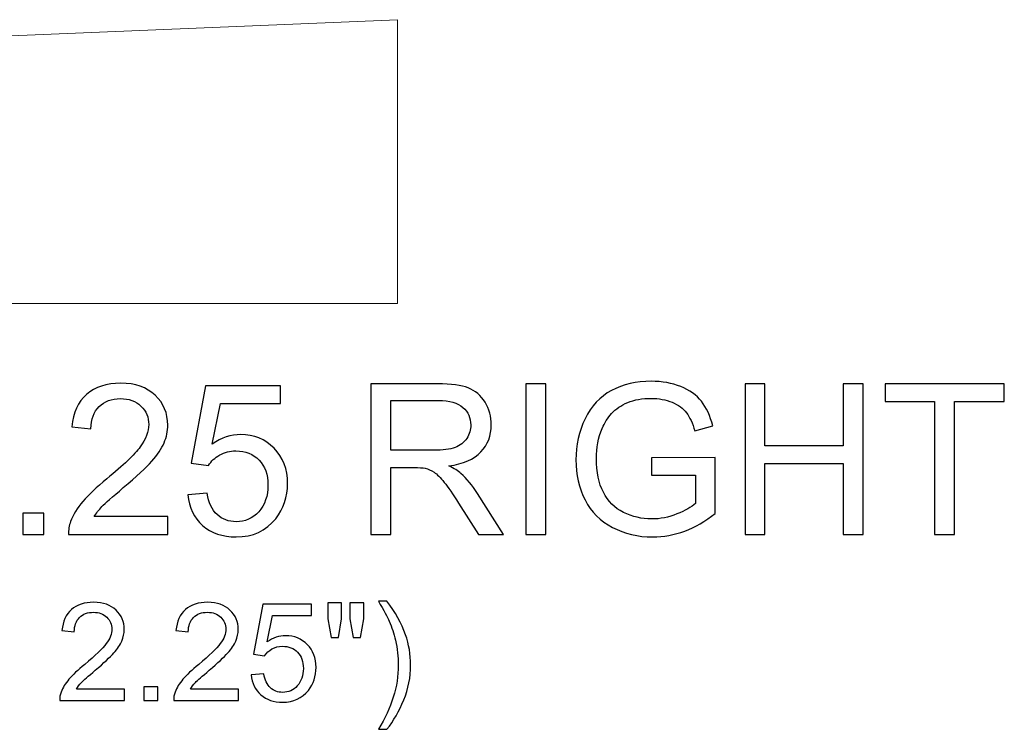
# Model space of a CAD drawing. Units: inches. Extents: x 91 to 152, y -118 to 16.
# Drawn here: x 138 to 146, y 11 to 16 of the extents above; entities that cross this region are included whole.
import ezdxf

# ---------------------------------------------------------------- set-up
doc = ezdxf.new("R2010")
doc.units = ezdxf.units.IN
doc.header["$MEASUREMENT"] = 0
doc.layers.add('Layer 1', color=7, linetype='Continuous')

msp = doc.modelspace()

# ---------------------------------------------------------------- linework, layer by layer
at = {"layer": 'Layer 1', "color": 250, "lineweight": 9}
msp.add_open_spline([(141.121, 14.113), (141.121, 14.113), (135.121, 14.113), (135.121, 14.113), (135.121, 14.113), (135.121, 14.113), (135.121, 16.0531), (135.121, 16.0531), (135.121, 16.0531), (135.121, 16.0866), (135.1474, 16.1141), (135.1809, 16.1155), (135.1809, 16.1155), (135.1809, 16.1155), (141.121, 16.363), (141.121, 16.363), (141.121, 16.363), (141.121, 16.363), (141.121, 14.113), (141.121, 14.113)], degree=3, knots=[0, 0, 0, 0, 0.2, 0.2, 0.2, 0.2, 0.4, 0.4, 0.4, 0.4, 0.6, 0.6, 0.6, 0.6, 0.8, 0.8, 0.8, 0.8, 1, 1, 1, 1], dxfattribs=at)
at = {"layer": 'Layer 1', "color": 250}
for points, knots in [([(139.3024, 12.4237), (139.3024, 12.4237), (139.3024, 12.2829), (139.3024, 12.2829), (139.3024, 12.2829), (139.3024, 12.2829), (138.5138, 12.2829), (138.5138, 12.2829), (138.5138, 12.2829), (138.5126, 12.3182), (138.5182, 12.3521), (138.5307, 12.3846), (138.5307, 12.3846), (138.5507, 12.4385), (138.5829, 12.4912), (138.6271, 12.5435), (138.6271, 12.5435), (138.6715, 12.5954), (138.7354, 12.6557), (138.8188, 12.724), (138.8188, 12.724), (138.9485, 12.8304), (139.0363, 12.9146), (139.0818, 12.9768), (139.0818, 12.9768), (139.1274, 13.0387), (139.1501, 13.0976), (139.1501, 13.1529), (139.1501, 13.1529), (139.1501, 13.211), (139.1293, 13.2599), (139.0879, 13.2999), (139.0879, 13.2999), (139.0463, 13.3396), (138.9921, 13.3596), (138.9254, 13.3596), (138.9254, 13.3596), (138.8549, 13.3596), (138.7985, 13.3385), (138.7563, 13.296), (138.7563, 13.296), (138.7138, 13.2537), (138.6924, 13.1951), (138.6918, 13.1204), (138.6918, 13.1204), (138.6918, 13.1204), (138.5413, 13.1357), (138.5413, 13.1357), (138.5413, 13.1357), (138.5515, 13.2482), (138.5904, 13.3337), (138.6576, 13.3926), (138.6576, 13.3926), (138.7249, 13.4515), (138.8154, 13.481), (138.9288, 13.481), (138.9288, 13.481), (139.0432, 13.481), (139.1338, 13.449), (139.2004, 13.3857), (139.2004, 13.3857), (139.2674, 13.3221), (139.3007, 13.2435), (139.3007, 13.1496), (139.3007, 13.1496), (139.3007, 13.1018), (139.291, 13.0549), (139.2713, 13.0087), (139.2713, 13.0087), (139.2518, 12.9626), (139.2193, 12.914), (139.174, 12.8632), (139.174, 12.8632), (139.1288, 12.8121), (139.0535, 12.7421), (138.9482, 12.6532), (138.9482, 12.6532), (138.8604, 12.5793), (138.804, 12.5293), (138.779, 12.5029), (138.779, 12.5029), (138.754, 12.4768), (138.7335, 12.4504), (138.7171, 12.4237), (138.7171, 12.4237), (138.7171, 12.4237), (139.3024, 12.4237), (139.3024, 12.4237)], [0, 0, 0, 0, 0.045455, 0.045455, 0.045455, 0.045455, 0.090909, 0.090909, 0.090909, 0.090909, 0.136364, 0.136364, 0.136364, 0.136364, 0.181818, 0.181818, 0.181818, 0.181818, 0.227273, 0.227273, 0.227273, 0.227273, 0.272727, 0.272727, 0.272727, 0.272727, 0.318182, 0.318182, 0.318182, 0.318182, 0.363636, 0.363636, 0.363636, 0.363636, 0.409091, 0.409091, 0.409091, 0.409091, 0.454545, 0.454545, 0.454545, 0.454545, 0.5, 0.5, 0.5, 0.5, 0.545455, 0.545455, 0.545455, 0.545455, 0.590909, 0.590909, 0.590909, 0.590909, 0.636364, 0.636364, 0.636364, 0.636364, 0.681818, 0.681818, 0.681818, 0.681818, 0.727273, 0.727273, 0.727273, 0.727273, 0.772727, 0.772727, 0.772727, 0.772727, 0.818182, 0.818182, 0.818182, 0.818182, 0.863636, 0.863636, 0.863636, 0.863636, 0.909091, 0.909091, 0.909091, 0.909091, 0.954545, 0.954545, 0.954545, 0.954545, 1, 1, 1, 1]), ([(139.4593, 12.5954), (139.4593, 12.5954), (139.6132, 12.6085), (139.6132, 12.6085), (139.6132, 12.6085), (139.6246, 12.5335), (139.651, 12.4774), (139.6924, 12.4396), (139.6924, 12.4396), (139.734, 12.4018), (139.784, 12.3829), (139.8426, 12.3829), (139.8426, 12.3829), (139.9132, 12.3829), (139.9729, 12.4096), (140.0215, 12.4626), (140.0215, 12.4626), (140.0704, 12.516), (140.0949, 12.5865), (140.0949, 12.6743), (140.0949, 12.6743), (140.0949, 12.7579), (140.0715, 12.8237), (140.0246, 12.8721), (140.0246, 12.8721), (139.9776, 12.9204), (139.9163, 12.9446), (139.8401, 12.9446), (139.8401, 12.9446), (139.7929, 12.9446), (139.7504, 12.9337), (139.7124, 12.9124), (139.7124, 12.9124), (139.6743, 12.891), (139.6446, 12.8632), (139.6229, 12.829), (139.6229, 12.829), (139.6229, 12.829), (139.4854, 12.8468), (139.4854, 12.8468), (139.4854, 12.8468), (139.4854, 12.8468), (139.601, 13.4596), (139.601, 13.4596), (139.601, 13.4596), (139.601, 13.4596), (140.1943, 13.4596), (140.1943, 13.4596), (140.1943, 13.4596), (140.1943, 13.4596), (140.1943, 13.3196), (140.1943, 13.3196), (140.1943, 13.3196), (140.1943, 13.3196), (139.7182, 13.3196), (139.7182, 13.3196), (139.7182, 13.3196), (139.7182, 13.3196), (139.6538, 12.999), (139.6538, 12.999), (139.6538, 12.999), (139.7254, 13.049), (139.8007, 13.074), (139.8793, 13.074), (139.8793, 13.074), (139.9835, 13.074), (140.0713, 13.0379), (140.1429, 12.9657), (140.1429, 12.9657), (140.2146, 12.8935), (140.2504, 12.8007), (140.2504, 12.6874), (140.2504, 12.6874), (140.2504, 12.5793), (140.2188, 12.486), (140.156, 12.4074), (140.156, 12.4074), (140.0793, 12.311), (139.9749, 12.2626), (139.8426, 12.2626), (139.8426, 12.2626), (139.734, 12.2626), (139.6454, 12.2929), (139.5768, 12.3537), (139.5768, 12.3537), (139.5082, 12.4146), (139.469, 12.4951), (139.4593, 12.5954)], [0, 0, 0, 0, 0.045455, 0.045455, 0.045455, 0.045455, 0.090909, 0.090909, 0.090909, 0.090909, 0.136364, 0.136364, 0.136364, 0.136364, 0.181818, 0.181818, 0.181818, 0.181818, 0.227273, 0.227273, 0.227273, 0.227273, 0.272727, 0.272727, 0.272727, 0.272727, 0.318182, 0.318182, 0.318182, 0.318182, 0.363636, 0.363636, 0.363636, 0.363636, 0.409091, 0.409091, 0.409091, 0.409091, 0.454545, 0.454545, 0.454545, 0.454545, 0.5, 0.5, 0.5, 0.5, 0.545455, 0.545455, 0.545455, 0.545455, 0.590909, 0.590909, 0.590909, 0.590909, 0.636364, 0.636364, 0.636364, 0.636364, 0.681818, 0.681818, 0.681818, 0.681818, 0.727273, 0.727273, 0.727273, 0.727273, 0.772727, 0.772727, 0.772727, 0.772727, 0.818182, 0.818182, 0.818182, 0.818182, 0.863636, 0.863636, 0.863636, 0.863636, 0.909091, 0.909091, 0.909091, 0.909091, 0.954545, 0.954545, 0.954545, 0.954545, 1, 1, 1, 1]), ([(140.9113, 12.2829), (140.9113, 12.2829), (140.9113, 13.476), (140.9113, 13.476), (140.9113, 13.476), (140.9113, 13.476), (141.4401, 13.476), (141.4401, 13.476), (141.4401, 13.476), (141.5465, 13.476), (141.6274, 13.4651), (141.6826, 13.4437), (141.6826, 13.4437), (141.7379, 13.4224), (141.7821, 13.3846), (141.8154, 13.3304), (141.8154, 13.3304), (141.8485, 13.276), (141.8649, 13.216), (141.8649, 13.1504), (141.8649, 13.1504), (141.8649, 13.0657), (141.8376, 12.9946), (141.7826, 12.9365), (141.7826, 12.9365), (141.7279, 12.8785), (141.6432, 12.8415), (141.5288, 12.8257), (141.5288, 12.8257), (141.5707, 12.8057), (141.6024, 12.786), (141.624, 12.7662), (141.624, 12.7662), (141.6701, 12.724), (141.7138, 12.671), (141.7551, 12.6076), (141.7551, 12.6076), (141.7551, 12.6076), (141.9626, 12.2829), (141.9626, 12.2829), (141.9626, 12.2829), (141.9626, 12.2829), (141.764, 12.2829), (141.764, 12.2829), (141.764, 12.2829), (141.764, 12.2829), (141.6063, 12.5312), (141.6063, 12.5312), (141.6063, 12.5312), (141.5601, 12.6026), (141.5221, 12.6576), (141.4921, 12.6954), (141.4921, 12.6954), (141.4624, 12.7335), (141.4357, 12.7601), (141.4121, 12.7751), (141.4121, 12.7751), (141.3885, 12.7904), (141.3646, 12.801), (141.3401, 12.8071), (141.3401, 12.8071), (141.3221, 12.8107), (141.2929, 12.8126), (141.2521, 12.8126), (141.2521, 12.8126), (141.2521, 12.8126), (141.069, 12.8126), (141.069, 12.8126), (141.069, 12.8126), (141.069, 12.8126), (141.069, 12.2829), (141.069, 12.2829), (141.069, 12.2829), (141.069, 12.2829), (140.9113, 12.2829), (140.9113, 12.2829)], [0, 0, 0, 0, 0.052632, 0.052632, 0.052632, 0.052632, 0.105263, 0.105263, 0.105263, 0.105263, 0.157895, 0.157895, 0.157895, 0.157895, 0.210526, 0.210526, 0.210526, 0.210526, 0.263158, 0.263158, 0.263158, 0.263158, 0.315789, 0.315789, 0.315789, 0.315789, 0.368421, 0.368421, 0.368421, 0.368421, 0.421053, 0.421053, 0.421053, 0.421053, 0.473684, 0.473684, 0.473684, 0.473684, 0.526316, 0.526316, 0.526316, 0.526316, 0.578947, 0.578947, 0.578947, 0.578947, 0.631579, 0.631579, 0.631579, 0.631579, 0.684211, 0.684211, 0.684211, 0.684211, 0.736842, 0.736842, 0.736842, 0.736842, 0.789474, 0.789474, 0.789474, 0.789474, 0.842105, 0.842105, 0.842105, 0.842105, 0.894737, 0.894737, 0.894737, 0.894737, 0.947368, 0.947368, 0.947368, 0.947368, 1, 1, 1, 1]), ([(142.1393, 12.2829), (142.1393, 12.2829), (142.1393, 13.476), (142.1393, 13.476), (142.1393, 13.476), (142.1393, 13.476), (142.2971, 13.476), (142.2971, 13.476), (142.2971, 13.476), (142.2971, 13.476), (142.2971, 12.2829), (142.2971, 12.2829), (142.2971, 12.2829), (142.2971, 12.2829), (142.1393, 12.2829), (142.1393, 12.2829)], [0, 0, 0, 0, 0.25, 0.25, 0.25, 0.25, 0.5, 0.5, 0.5, 0.5, 0.75, 0.75, 0.75, 0.75, 1, 1, 1, 1]), ([(143.1338, 12.751), (143.1338, 12.751), (143.1338, 12.8907), (143.1338, 12.8907), (143.1338, 12.8907), (143.1338, 12.8907), (143.639, 12.8915), (143.639, 12.8915), (143.639, 12.8915), (143.639, 12.8915), (143.639, 12.449), (143.639, 12.449), (143.639, 12.449), (143.5615, 12.3871), (143.4815, 12.3407), (143.399, 12.3093), (143.399, 12.3093), (143.3165, 12.2782), (143.2318, 12.2626), (143.1451, 12.2626), (143.1451, 12.2626), (143.0279, 12.2626), (142.9213, 12.2876), (142.8257, 12.3379), (142.8257, 12.3379), (142.7299, 12.3879), (142.6576, 12.4607), (142.6088, 12.5554), (142.6088, 12.5554), (142.5599, 12.6504), (142.5354, 12.7565), (142.5354, 12.8737), (142.5354, 12.8737), (142.5354, 12.9899), (142.5599, 13.0982), (142.6085, 13.1987), (142.6085, 13.1987), (142.6568, 13.2996), (142.7268, 13.3743), (142.8179, 13.4232), (142.8179, 13.4232), (142.909, 13.4718), (143.014, 13.4962), (143.1329, 13.4962), (143.1329, 13.4962), (143.219, 13.4962), (143.2971, 13.4824), (143.3668, 13.4543), (143.3668, 13.4543), (143.4365, 13.4265), (143.4913, 13.3876), (143.5307, 13.3376), (143.5307, 13.3376), (143.5704, 13.2876), (143.6004, 13.2226), (143.6213, 13.1424), (143.6213, 13.1424), (143.6213, 13.1424), (143.4788, 13.1032), (143.4788, 13.1032), (143.4788, 13.1032), (143.4607, 13.164), (143.4385, 13.2118), (143.4121, 13.2465), (143.4121, 13.2465), (143.3854, 13.2812), (143.3474, 13.309), (143.2979, 13.3299), (143.2979, 13.3299), (143.2488, 13.3507), (143.1938, 13.3612), (143.1338, 13.3612), (143.1338, 13.3612), (143.0615, 13.3612), (142.999, 13.3501), (142.9465, 13.3282), (142.9465, 13.3282), (142.8938, 13.3062), (142.8515, 13.2774), (142.819, 13.2415), (142.819, 13.2415), (142.7868, 13.2057), (142.7618, 13.1665), (142.7438, 13.1235), (142.7438, 13.1235), (142.7135, 13.0499), (142.6982, 12.9699), (142.6982, 12.8835), (142.6982, 12.8835), (142.6982, 12.7771), (142.7165, 12.6882), (142.7532, 12.6165), (142.7532, 12.6165), (142.7899, 12.5449), (142.8432, 12.4918), (142.9132, 12.4571), (142.9132, 12.4571), (142.9832, 12.4224), (143.0574, 12.4049), (143.136, 12.4049), (143.136, 12.4049), (143.2046, 12.4049), (143.2713, 12.4182), (143.3363, 12.4446), (143.3363, 12.4446), (143.4015, 12.4707), (143.4507, 12.4987), (143.4843, 12.5287), (143.4843, 12.5287), (143.4843, 12.5287), (143.4843, 12.751), (143.4843, 12.751), (143.4843, 12.751), (143.4843, 12.751), (143.1338, 12.751), (143.1338, 12.751)], [0, 0, 0, 0, 0.034483, 0.034483, 0.034483, 0.034483, 0.068966, 0.068966, 0.068966, 0.068966, 0.103448, 0.103448, 0.103448, 0.103448, 0.137931, 0.137931, 0.137931, 0.137931, 0.172414, 0.172414, 0.172414, 0.172414, 0.206897, 0.206897, 0.206897, 0.206897, 0.241379, 0.241379, 0.241379, 0.241379, 0.275862, 0.275862, 0.275862, 0.275862, 0.310345, 0.310345, 0.310345, 0.310345, 0.344828, 0.344828, 0.344828, 0.344828, 0.37931, 0.37931, 0.37931, 0.37931, 0.413793, 0.413793, 0.413793, 0.413793, 0.448276, 0.448276, 0.448276, 0.448276, 0.482759, 0.482759, 0.482759, 0.482759, 0.517241, 0.517241, 0.517241, 0.517241, 0.551724, 0.551724, 0.551724, 0.551724, 0.586207, 0.586207, 0.586207, 0.586207, 0.62069, 0.62069, 0.62069, 0.62069, 0.655172, 0.655172, 0.655172, 0.655172, 0.689655, 0.689655, 0.689655, 0.689655, 0.724138, 0.724138, 0.724138, 0.724138, 0.758621, 0.758621, 0.758621, 0.758621, 0.793103, 0.793103, 0.793103, 0.793103, 0.827586, 0.827586, 0.827586, 0.827586, 0.862069, 0.862069, 0.862069, 0.862069, 0.896552, 0.896552, 0.896552, 0.896552, 0.931034, 0.931034, 0.931034, 0.931034, 0.965517, 0.965517, 0.965517, 0.965517, 1, 1, 1, 1]), ([(143.8765, 12.2829), (143.8765, 12.2829), (143.8765, 13.476), (143.8765, 13.476), (143.8765, 13.476), (143.8765, 13.476), (144.0346, 13.476), (144.0346, 13.476), (144.0346, 13.476), (144.0346, 13.476), (144.0346, 12.986), (144.0346, 12.986), (144.0346, 12.986), (144.0346, 12.986), (144.6546, 12.986), (144.6546, 12.986), (144.6546, 12.986), (144.6546, 12.986), (144.6546, 13.476), (144.6546, 13.476), (144.6546, 13.476), (144.6546, 13.476), (144.8126, 13.476), (144.8126, 13.476), (144.8126, 13.476), (144.8126, 13.476), (144.8126, 12.2829), (144.8126, 12.2829), (144.8126, 12.2829), (144.8126, 12.2829), (144.6546, 12.2829), (144.6546, 12.2829), (144.6546, 12.2829), (144.6546, 12.2829), (144.6546, 12.8451), (144.6546, 12.8451), (144.6546, 12.8451), (144.6546, 12.8451), (144.0346, 12.8451), (144.0346, 12.8451), (144.0346, 12.8451), (144.0346, 12.8451), (144.0346, 12.2829), (144.0346, 12.2829), (144.0346, 12.2829), (144.0346, 12.2829), (143.8765, 12.2829), (143.8765, 12.2829)], [0, 0, 0, 0, 0.083333, 0.083333, 0.083333, 0.083333, 0.166667, 0.166667, 0.166667, 0.166667, 0.25, 0.25, 0.25, 0.25, 0.333333, 0.333333, 0.333333, 0.333333, 0.416667, 0.416667, 0.416667, 0.416667, 0.5, 0.5, 0.5, 0.5, 0.583333, 0.583333, 0.583333, 0.583333, 0.666667, 0.666667, 0.666667, 0.666667, 0.75, 0.75, 0.75, 0.75, 0.833333, 0.833333, 0.833333, 0.833333, 0.916667, 0.916667, 0.916667, 0.916667, 1, 1, 1, 1]), ([(145.379, 12.2829), (145.379, 12.2829), (145.379, 13.3351), (145.379, 13.3351), (145.379, 13.3351), (145.379, 13.3351), (144.986, 13.3351), (144.986, 13.3351), (144.986, 13.3351), (144.986, 13.3351), (144.986, 13.476), (144.986, 13.476), (144.986, 13.476), (144.986, 13.476), (145.9315, 13.476), (145.9315, 13.476), (145.9315, 13.476), (145.9315, 13.476), (145.9315, 13.3351), (145.9315, 13.3351), (145.9315, 13.3351), (145.9315, 13.3351), (145.5368, 13.3351), (145.5368, 13.3351), (145.5368, 13.3351), (145.5368, 13.3351), (145.5368, 12.2829), (145.5368, 12.2829), (145.5368, 12.2829), (145.5368, 12.2829), (145.379, 12.2829), (145.379, 12.2829)], [0, 0, 0, 0, 0.125, 0.125, 0.125, 0.125, 0.25, 0.25, 0.25, 0.25, 0.375, 0.375, 0.375, 0.375, 0.5, 0.5, 0.5, 0.5, 0.625, 0.625, 0.625, 0.625, 0.75, 0.75, 0.75, 0.75, 0.875, 0.875, 0.875, 0.875, 1, 1, 1, 1]), ([(141.069, 12.9493), (141.069, 12.9493), (141.4085, 12.9493), (141.4085, 12.9493), (141.4085, 12.9493), (141.4804, 12.9493), (141.5371, 12.9568), (141.5776, 12.9718), (141.5776, 12.9718), (141.6185, 12.9868), (141.6493, 13.0107), (141.6704, 13.0435), (141.6704, 13.0435), (141.6915, 13.0762), (141.7021, 13.1118), (141.7021, 13.1504), (141.7021, 13.1504), (141.7021, 13.2068), (141.6818, 13.2532), (141.6407, 13.2896), (141.6407, 13.2896), (141.5999, 13.326), (141.5351, 13.344), (141.4465, 13.344), (141.4465, 13.344), (141.4465, 13.344), (141.069, 13.344), (141.069, 13.344), (141.069, 13.344), (141.069, 13.344), (141.069, 12.9493), (141.069, 12.9493)], [0, 0, 0, 0, 0.125, 0.125, 0.125, 0.125, 0.25, 0.25, 0.25, 0.25, 0.375, 0.375, 0.375, 0.375, 0.5, 0.5, 0.5, 0.5, 0.625, 0.625, 0.625, 0.625, 0.75, 0.75, 0.75, 0.75, 0.875, 0.875, 0.875, 0.875, 1, 1, 1, 1]), ([(138.1515, 12.2829), (138.1515, 12.2829), (138.1515, 12.4499), (138.1515, 12.4499), (138.1515, 12.4499), (138.1515, 12.4499), (138.3185, 12.4499), (138.3185, 12.4499), (138.3185, 12.4499), (138.3185, 12.4499), (138.3185, 12.2829), (138.3185, 12.2829), (138.3185, 12.2829), (138.3185, 12.2829), (138.1515, 12.2829), (138.1515, 12.2829)], [0, 0, 0, 0, 0.25, 0.25, 0.25, 0.25, 0.5, 0.5, 0.5, 0.5, 0.75, 0.75, 0.75, 0.75, 1, 1, 1, 1]), ([(138.9566, 11.0571), (138.9566, 11.0571), (138.9566, 10.9656), (138.9566, 10.9656), (138.9566, 10.9656), (138.9566, 10.9656), (138.444, 10.9656), (138.444, 10.9656), (138.444, 10.9656), (138.4433, 10.9885), (138.4469, 11.0106), (138.455, 11.0317), (138.455, 11.0317), (138.468, 11.0667), (138.4889, 11.101), (138.5177, 11.135), (138.5177, 11.135), (138.5465, 11.1687), (138.5881, 11.2079), (138.6422, 11.2523), (138.6422, 11.2523), (138.7266, 11.3215), (138.7836, 11.3762), (138.8132, 11.4166), (138.8132, 11.4166), (138.8428, 11.4569), (138.8576, 11.4952), (138.8576, 11.5311), (138.8576, 11.5311), (138.8576, 11.5688), (138.8441, 11.6006), (138.8172, 11.6266), (138.8172, 11.6266), (138.7901, 11.6524), (138.7549, 11.6654), (138.7116, 11.6654), (138.7116, 11.6654), (138.6657, 11.6654), (138.6291, 11.6517), (138.6016, 11.6241), (138.6016, 11.6241), (138.574, 11.5966), (138.5601, 11.5586), (138.5597, 11.51), (138.5597, 11.51), (138.5597, 11.51), (138.4619, 11.5199), (138.4619, 11.5199), (138.4619, 11.5199), (138.4685, 11.593), (138.4938, 11.6486), (138.5375, 11.6869), (138.5375, 11.6869), (138.5812, 11.7252), (138.6401, 11.7443), (138.7137, 11.7443), (138.7137, 11.7443), (138.7881, 11.7443), (138.847, 11.7236), (138.8903, 11.6824), (138.8903, 11.6824), (138.9338, 11.6411), (138.9555, 11.59), (138.9555, 11.5289), (138.9555, 11.5289), (138.9555, 11.4979), (138.9492, 11.4674), (138.9364, 11.4374), (138.9364, 11.4374), (138.9237, 11.4074), (138.9026, 11.3758), (138.8732, 11.3428), (138.8732, 11.3428), (138.8437, 11.3096), (138.7948, 11.2641), (138.7264, 11.2063), (138.7264, 11.2063), (138.6693, 11.1583), (138.6327, 11.1258), (138.6164, 11.1086), (138.6164, 11.1086), (138.6002, 11.0916), (138.5868, 11.0745), (138.5762, 11.0571), (138.5762, 11.0571), (138.5762, 11.0571), (138.9566, 11.0571), (138.9566, 11.0571)], [0, 0, 0, 0, 0.045455, 0.045455, 0.045455, 0.045455, 0.090909, 0.090909, 0.090909, 0.090909, 0.136364, 0.136364, 0.136364, 0.136364, 0.181818, 0.181818, 0.181818, 0.181818, 0.227273, 0.227273, 0.227273, 0.227273, 0.272727, 0.272727, 0.272727, 0.272727, 0.318182, 0.318182, 0.318182, 0.318182, 0.363636, 0.363636, 0.363636, 0.363636, 0.409091, 0.409091, 0.409091, 0.409091, 0.454545, 0.454545, 0.454545, 0.454545, 0.5, 0.5, 0.5, 0.5, 0.545455, 0.545455, 0.545455, 0.545455, 0.590909, 0.590909, 0.590909, 0.590909, 0.636364, 0.636364, 0.636364, 0.636364, 0.681818, 0.681818, 0.681818, 0.681818, 0.727273, 0.727273, 0.727273, 0.727273, 0.772727, 0.772727, 0.772727, 0.772727, 0.818182, 0.818182, 0.818182, 0.818182, 0.863636, 0.863636, 0.863636, 0.863636, 0.909091, 0.909091, 0.909091, 0.909091, 0.954545, 0.954545, 0.954545, 0.954545, 1, 1, 1, 1]), ([(139.8601, 11.0571), (139.8601, 11.0571), (139.8601, 10.9656), (139.8601, 10.9656), (139.8601, 10.9656), (139.8601, 10.9656), (139.3475, 10.9656), (139.3475, 10.9656), (139.3475, 10.9656), (139.3468, 10.9885), (139.3504, 11.0106), (139.3585, 11.0317), (139.3585, 11.0317), (139.3715, 11.0667), (139.3925, 11.101), (139.4212, 11.135), (139.4212, 11.135), (139.4501, 11.1687), (139.4916, 11.2079), (139.5457, 11.2523), (139.5457, 11.2523), (139.6301, 11.3215), (139.6871, 11.3762), (139.7167, 11.4166), (139.7167, 11.4166), (139.7463, 11.4569), (139.7611, 11.4952), (139.7611, 11.5311), (139.7611, 11.5311), (139.7611, 11.5688), (139.7476, 11.6006), (139.7207, 11.6266), (139.7207, 11.6266), (139.6936, 11.6524), (139.6584, 11.6654), (139.6151, 11.6654), (139.6151, 11.6654), (139.5692, 11.6654), (139.5326, 11.6517), (139.5051, 11.6241), (139.5051, 11.6241), (139.4775, 11.5966), (139.4636, 11.5586), (139.4632, 11.51), (139.4632, 11.51), (139.4632, 11.51), (139.3654, 11.5199), (139.3654, 11.5199), (139.3654, 11.5199), (139.3721, 11.593), (139.3973, 11.6486), (139.441, 11.6869), (139.441, 11.6869), (139.4847, 11.7252), (139.5436, 11.7443), (139.6172, 11.7443), (139.6172, 11.7443), (139.6916, 11.7443), (139.7505, 11.7236), (139.7938, 11.6824), (139.7938, 11.6824), (139.8373, 11.6411), (139.859, 11.59), (139.859, 11.5289), (139.859, 11.5289), (139.859, 11.4979), (139.8527, 11.4674), (139.8399, 11.4374), (139.8399, 11.4374), (139.8272, 11.4074), (139.8061, 11.3758), (139.7767, 11.3428), (139.7767, 11.3428), (139.7472, 11.3096), (139.6983, 11.2641), (139.6299, 11.2063), (139.6299, 11.2063), (139.5728, 11.1583), (139.5362, 11.1258), (139.5199, 11.1086), (139.5199, 11.1086), (139.5037, 11.0916), (139.4903, 11.0745), (139.4797, 11.0571), (139.4797, 11.0571), (139.4797, 11.0571), (139.8601, 11.0571), (139.8601, 11.0571)], [0, 0, 0, 0, 0.045455, 0.045455, 0.045455, 0.045455, 0.090909, 0.090909, 0.090909, 0.090909, 0.136364, 0.136364, 0.136364, 0.136364, 0.181818, 0.181818, 0.181818, 0.181818, 0.227273, 0.227273, 0.227273, 0.227273, 0.272727, 0.272727, 0.272727, 0.272727, 0.318182, 0.318182, 0.318182, 0.318182, 0.363636, 0.363636, 0.363636, 0.363636, 0.409091, 0.409091, 0.409091, 0.409091, 0.454545, 0.454545, 0.454545, 0.454545, 0.5, 0.5, 0.5, 0.5, 0.545455, 0.545455, 0.545455, 0.545455, 0.590909, 0.590909, 0.590909, 0.590909, 0.636364, 0.636364, 0.636364, 0.636364, 0.681818, 0.681818, 0.681818, 0.681818, 0.727273, 0.727273, 0.727273, 0.727273, 0.772727, 0.772727, 0.772727, 0.772727, 0.818182, 0.818182, 0.818182, 0.818182, 0.863636, 0.863636, 0.863636, 0.863636, 0.909091, 0.909091, 0.909091, 0.909091, 0.954545, 0.954545, 0.954545, 0.954545, 1, 1, 1, 1]), ([(139.9621, 11.1687), (139.9621, 11.1687), (140.0621, 11.1772), (140.0621, 11.1772), (140.0621, 11.1772), (140.0695, 11.1285), (140.0867, 11.092), (140.1136, 11.0674), (140.1136, 11.0674), (140.1407, 11.0429), (140.1732, 11.0306), (140.2113, 11.0306), (140.2113, 11.0306), (140.2571, 11.0306), (140.296, 11.0479), (140.3276, 11.0824), (140.3276, 11.0824), (140.3593, 11.1171), (140.3752, 11.163), (140.3752, 11.22), (140.3752, 11.22), (140.3752, 11.2744), (140.3601, 11.3171), (140.3295, 11.3486), (140.3295, 11.3486), (140.299, 11.38), (140.2591, 11.3957), (140.2096, 11.3957), (140.2096, 11.3957), (140.179, 11.3957), (140.1513, 11.3886), (140.1266, 11.3747), (140.1266, 11.3747), (140.1019, 11.3608), (140.0825, 11.3428), (140.0685, 11.3206), (140.0685, 11.3206), (140.0685, 11.3206), (139.9791, 11.3321), (139.9791, 11.3321), (139.9791, 11.3321), (139.9791, 11.3321), (140.0542, 11.7304), (140.0542, 11.7304), (140.0542, 11.7304), (140.0542, 11.7304), (140.4399, 11.7304), (140.4399, 11.7304), (140.4399, 11.7304), (140.4399, 11.7304), (140.4399, 11.6394), (140.4399, 11.6394), (140.4399, 11.6394), (140.4399, 11.6394), (140.1304, 11.6394), (140.1304, 11.6394), (140.1304, 11.6394), (140.1304, 11.6394), (140.0885, 11.4311), (140.0885, 11.4311), (140.0885, 11.4311), (140.1351, 11.4636), (140.184, 11.4798), (140.2351, 11.4798), (140.2351, 11.4798), (140.3028, 11.4798), (140.3599, 11.4564), (140.4065, 11.4094), (140.4065, 11.4094), (140.453, 11.3625), (140.4763, 11.3022), (140.4763, 11.2285), (140.4763, 11.2285), (140.4763, 11.1583), (140.4557, 11.0976), (140.4149, 11.0465), (140.4149, 11.0465), (140.3651, 10.9838), (140.2972, 10.9524), (140.2113, 10.9524), (140.2113, 10.9524), (140.1407, 10.9524), (140.0831, 10.9721), (140.0385, 11.0116), (140.0385, 11.0116), (139.9939, 11.0512), (139.9684, 11.1036), (139.9621, 11.1687)], [0, 0, 0, 0, 0.045455, 0.045455, 0.045455, 0.045455, 0.090909, 0.090909, 0.090909, 0.090909, 0.136364, 0.136364, 0.136364, 0.136364, 0.181818, 0.181818, 0.181818, 0.181818, 0.227273, 0.227273, 0.227273, 0.227273, 0.272727, 0.272727, 0.272727, 0.272727, 0.318182, 0.318182, 0.318182, 0.318182, 0.363636, 0.363636, 0.363636, 0.363636, 0.409091, 0.409091, 0.409091, 0.409091, 0.454545, 0.454545, 0.454545, 0.454545, 0.5, 0.5, 0.5, 0.5, 0.545455, 0.545455, 0.545455, 0.545455, 0.590909, 0.590909, 0.590909, 0.590909, 0.636364, 0.636364, 0.636364, 0.636364, 0.681818, 0.681818, 0.681818, 0.681818, 0.727273, 0.727273, 0.727273, 0.727273, 0.772727, 0.772727, 0.772727, 0.772727, 0.818182, 0.818182, 0.818182, 0.818182, 0.863636, 0.863636, 0.863636, 0.863636, 0.909091, 0.909091, 0.909091, 0.909091, 0.954545, 0.954545, 0.954545, 0.954545, 1, 1, 1, 1]), ([(140.5959, 11.4665), (140.5959, 11.4665), (140.5693, 11.6142), (140.5693, 11.6142), (140.5693, 11.6142), (140.5693, 11.6142), (140.5693, 11.7411), (140.5693, 11.7411), (140.5693, 11.7411), (140.5693, 11.7411), (140.6778, 11.7411), (140.6778, 11.7411), (140.6778, 11.7411), (140.6778, 11.7411), (140.6778, 11.6142), (140.6778, 11.6142), (140.6778, 11.6142), (140.6778, 11.6142), (140.654, 11.4665), (140.654, 11.4665), (140.654, 11.4665), (140.654, 11.4665), (140.5959, 11.4665), (140.5959, 11.4665)], [0, 0, 0, 0, 0.166667, 0.166667, 0.166667, 0.166667, 0.333333, 0.333333, 0.333333, 0.333333, 0.5, 0.5, 0.5, 0.5, 0.666667, 0.666667, 0.666667, 0.666667, 0.833333, 0.833333, 0.833333, 0.833333, 1, 1, 1, 1]), ([(140.771, 11.4665), (140.771, 11.4665), (140.745, 11.6142), (140.745, 11.6142), (140.745, 11.6142), (140.745, 11.6142), (140.745, 11.7411), (140.745, 11.7411), (140.745, 11.7411), (140.745, 11.7411), (140.8535, 11.7411), (140.8535, 11.7411), (140.8535, 11.7411), (140.8535, 11.7411), (140.8535, 11.6142), (140.8535, 11.6142), (140.8535, 11.6142), (140.8535, 11.6142), (140.8281, 11.4665), (140.8281, 11.4665), (140.8281, 11.4665), (140.8281, 11.4665), (140.771, 11.4665), (140.771, 11.4665)], [0, 0, 0, 0, 0.166667, 0.166667, 0.166667, 0.166667, 0.333333, 0.333333, 0.333333, 0.333333, 0.5, 0.5, 0.5, 0.5, 0.666667, 0.666667, 0.666667, 0.666667, 0.833333, 0.833333, 0.833333, 0.833333, 1, 1, 1, 1]), ([(141.038, 10.7376), (141.038, 10.7376), (140.9698, 10.7376), (140.9698, 10.7376), (140.9698, 10.7376), (141.0752, 10.9069), (141.128, 11.0763), (141.128, 11.246), (141.128, 11.246), (141.128, 11.3123), (141.1204, 11.378), (141.1052, 11.4434), (141.1052, 11.4434), (141.0933, 11.4961), (141.0765, 11.547), (141.055, 11.5956), (141.055, 11.5956), (141.0413, 11.6273), (141.0129, 11.6802), (140.9698, 11.7543), (140.9698, 11.7543), (140.9698, 11.7543), (141.038, 11.7543), (141.038, 11.7543), (141.038, 11.7543), (141.1043, 11.6658), (141.1534, 11.577), (141.1852, 11.4878), (141.1852, 11.4878), (141.2123, 11.4109), (141.2258, 11.3305), (141.2258, 11.2466), (141.2258, 11.2466), (141.2258, 11.1512), (141.2076, 11.0593), (141.1711, 10.9703), (141.1711, 10.9703), (141.1346, 10.8815), (141.0902, 10.8038), (141.038, 10.7376)], [0, 0, 0, 0, 0.1, 0.1, 0.1, 0.1, 0.2, 0.2, 0.2, 0.2, 0.3, 0.3, 0.3, 0.3, 0.4, 0.4, 0.4, 0.4, 0.5, 0.5, 0.5, 0.5, 0.6, 0.6, 0.6, 0.6, 0.7, 0.7, 0.7, 0.7, 0.8, 0.8, 0.8, 0.8, 0.9, 0.9, 0.9, 0.9, 1, 1, 1, 1]), ([(139.112, 10.9656), (139.112, 10.9656), (139.112, 11.0741), (139.112, 11.0741), (139.112, 11.0741), (139.112, 11.0741), (139.2206, 11.0741), (139.2206, 11.0741), (139.2206, 11.0741), (139.2206, 11.0741), (139.2206, 10.9656), (139.2206, 10.9656), (139.2206, 10.9656), (139.2206, 10.9656), (139.112, 10.9656), (139.112, 10.9656)], [0, 0, 0, 0, 0.25, 0.25, 0.25, 0.25, 0.5, 0.5, 0.5, 0.5, 0.75, 0.75, 0.75, 0.75, 1, 1, 1, 1])]:
    msp.add_open_spline(points, degree=3, knots=knots, dxfattribs=at)

doc.saveas('drawing.dxf')
